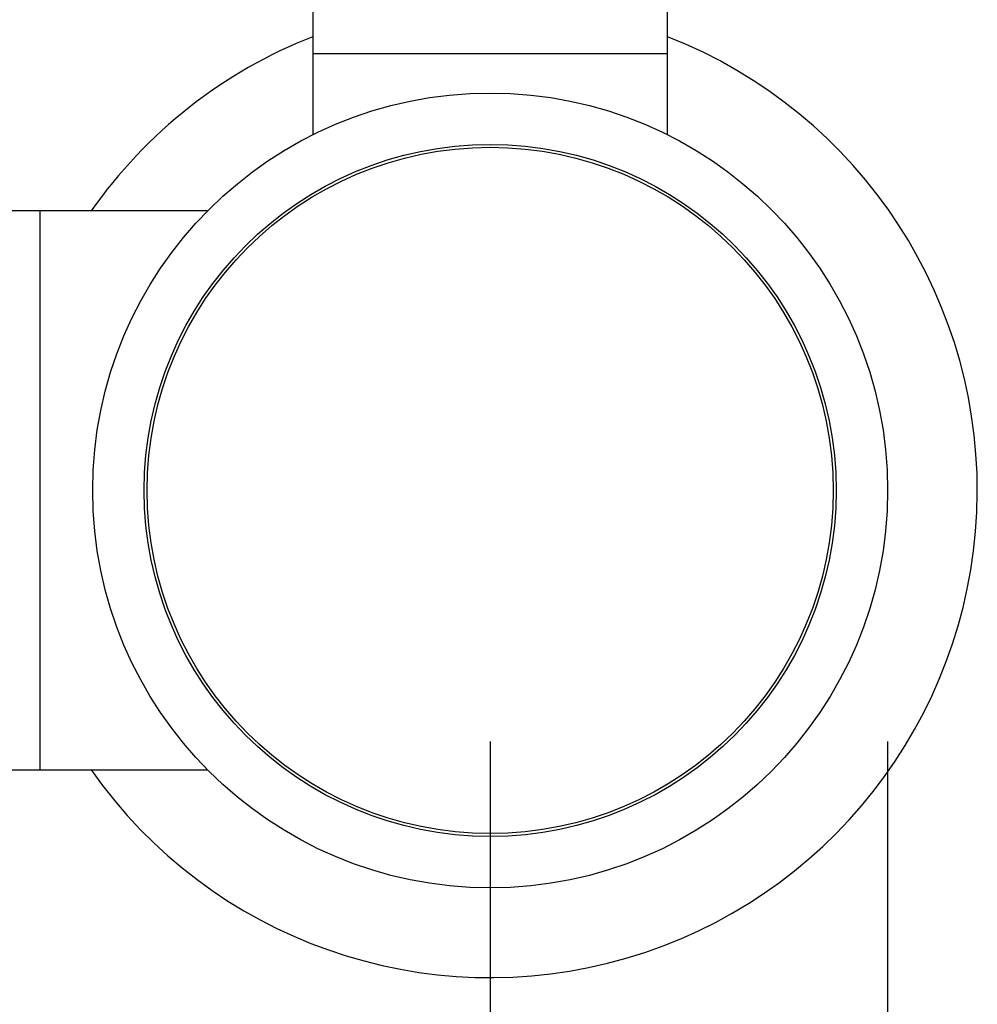
# Model space of a CAD drawing. Extents: x 0.4 to 10.6, y 0.4 to 8.1.
# Drawn here: x 4.3 to 4.5, y 2.9 to 3.1 of the extents above; entities that cross this region are included whole.
import ezdxf

# ---------------------------------------------------------------- set-up
doc = ezdxf.new("R2010")
doc.units = 0
doc.linetypes.add('SLD-SOLID', pattern=[0])
doc.layers.get('0').update_dxf_attribs({"linetype": 'CONTINUOUS'})
doc.styles.add('SLDTEXTSTYLE0', font='TXT', dxfattribs={"width": 0.75})
doc.dimstyles.new('SLDDIMSTYLE1', dxfattribs={"dimtxt": 0.125, "dimasz": 0.13, "dimexe": 0, "dimexo": 0.0625, "dimgap": 0.03125, "dimtad": 0, "dimtih": 1, "dimtoh": 1, "dimdec": 1, "dimlfac": 15, "dimrnd": 1e-09, "dimzin": 12, "dimtxsty": 'SLDTEXTSTYLE0', "dimsah": 1, "dimcen": 0.09, "dimazin": 3, "dimtfac": 1, "dimtdec": 1, "dimtofl": 0, "dimtmove": 0, "dimatfit": 3, "dimtolj": 1, "dimtzin": 12})

# ---------------------------------------------------------------- blocks, each defined once
blk = doc.blocks.new('_D_10')
at = {"color": 7, "linetype": 'SLD-SOLID'}
for p, q in [((2.846709863135846, 2.935316477264972), (2.846709863135846, 1.547957577693077)), ((4.456158682033491, 2.935316477264972), (4.456158682033491, 1.547957577693077)), ((2.846709863135846, 1.672957577693077), (3.489802323104075, 1.672957577693077)), ((4.456158682033491, 1.672957577693077), (3.813066222065262, 1.672957577693077))]:
    blk.add_line(p, q, dxfattribs=at)
for points in [[(2.846709863135846, 1.672957577693077), (2.976709863135846, 1.652957577693076), (2.976709863135846, 1.692957577693077)], [(4.456158682033491, 1.672957577693077), (4.326158682033491, 1.692957577693077), (4.326158682033491, 1.652957577693076)]]:
    blk.add_solid(points, dxfattribs=at)
at = {"color": 7, "linetype": 'SLD-SOLID', "insert": (3.489802323104076, 1.734872305931248), "char_height": 0.125, "attachment_point": 1, "style": 'SLDTEXTSTYLE0'}
blk.add_mtext('24.1', dxfattribs=at)
blk = doc.blocks.new('_D_11')
at = {"color": 7, "linetype": 'SLD-SOLID'}
for p, q in [((2.925843721403562, 2.935316477264972), (2.925843721403562, 1.878805226769022)), ((4.377024823765774, 2.935316477264972), (4.377024823765774, 1.878805226769022)), ((2.925843721403562, 2.003805226769022), (3.489802323104075, 2.003805226769022)), ((4.377024823765774, 2.003805226769022), (3.813066222065262, 2.003805226769022))]:
    blk.add_line(p, q, dxfattribs=at)
for points in [[(2.925843721403562, 2.003805226769022), (3.055843721403562, 1.983805226769022), (3.055843721403562, 2.023805226769022)], [(4.377024823765774, 2.003805226769022), (4.247024823765774, 2.023805226769022), (4.247024823765774, 1.983805226769022)]]:
    blk.add_solid(points, dxfattribs=at)
at = {"color": 7, "linetype": 'SLD-SOLID', "insert": (3.489802323104076, 2.065719955007193), "char_height": 0.125, "attachment_point": 1, "style": 'SLDTEXTSTYLE0'}
blk.add_mtext('21.8', dxfattribs=at)

msp = doc.modelspace()

# ---------------------------------------------------------------- linework, layer by layer
at = {"color": 7, "linetype": 'SLD-SOLID'}
for p, q in [((4.341722979611953, 3.111694435152196), (4.341722979611953, 3.072324354847611)), ((4.412326636881368, 3.072324354847611), (4.412326636881368, 3.111694435152196)), ((4.341722979611953, 3.072324354847611), (4.341722979611953, 3.056139836034776)), ((4.341722979611953, 3.072324354847611), (4.412326636881368, 3.072324354847611)), ((4.412326636881368, 3.056139836034776), (4.412326636881368, 3.072324354847611)), ((4.287392289911383, 3.040959522510165), (4.257208560374181, 3.040959522510165)), ((4.320647223080891, 3.040959522510165), (4.287392289911383, 3.040959522510165)), ((4.287392289911383, 2.92967343654097), (4.287392289911383, 3.040959522510165)), ((4.257208560374181, 2.92967343654097), (4.287392289911383, 2.92967343654097)), ((4.287392289911383, 2.92967343654097), (4.320647223080891, 2.92967343654097))]:
    msp.add_line(p, q, dxfattribs=at)
for radius in [0.07913385826771702, 0.06889763779527502, 0.06832077527331532]:
    msp.add_circle((4.377024823765774, 2.985316477264972), radius, dxfattribs=at)
for radius, start, end in [(0.09700000000026227, 111.3421456991778, 144.9955794189432), (0.09700000000026258, 215.0044205810581, 68.65785430082161)]:
    msp.add_arc((4.377024823765774, 2.985316477264972), radius, start, end, dxfattribs=at)

# ---------------------------------------------------------------- dimensions: what is measured, and where the dimension line sits
for base, p1, p2, picture, middle in [((2.846709863135846, 1.672957577693076), (4.456158682033491, 2.985316477264972), (2.846709863135846, 2.985316477264972), '_D_10', (3.651434272584668, 1.672957577693076)), ((4.377024823765774, 2.003805226769022), (2.925843721403562, 2.985316477264972), (4.377024823765774, 2.985316477264972), '_D_11', (3.651434272584668, 2.003805226769022))]:
    dim = msp.add_linear_dim(base=base, p1=p1, p2=p2, dimstyle='SLDDIMSTYLE1', dxfattribs=at)
    dim.commit()
    dim.dimension.update_dxf_attribs({"geometry": picture, "text_midpoint": middle, "dimtype": 160})

doc.saveas('drawing.dxf')
